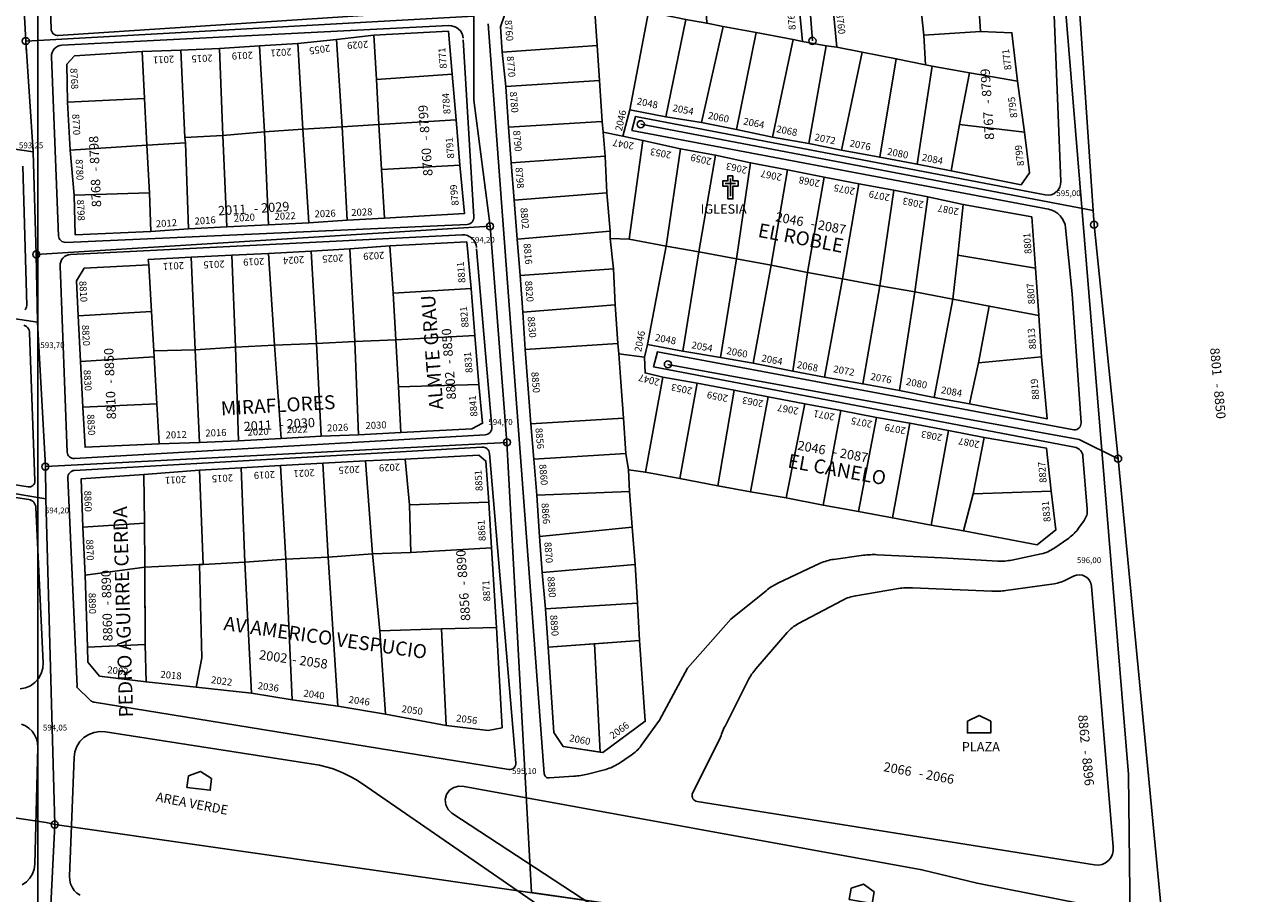
# Model space of a CAD drawing. Extents: x 344176 to 351518, y 6285400 to 6292171.
# Drawn here: x 348097 to 348363, y 6287420 to 6287606 of the extents above; entities that cross this region are included whole.
import ezdxf

# ---------------------------------------------------------------- set-up
doc = ezdxf.new("R2010")
doc.units = 0
doc.header["$MEASUREMENT"] = 0
doc.layers.get('0').update_dxf_attribs({"linetype": 'CONTINUOUS'})
for name, color, linetype in [('1010', 7, 'CONTINUOUS'), ('1400', 7, 'CONTINUOUS'), ('1500', 7, 'CONTINUOUS'), ('2000', 7, 'CONTINUOUS'), ('2510', 7, 'CONTINUOUS'), ('LIMITE_PREDIAL', 7, 'CONTINUOUS')]:
    doc.layers.add(name, color=color, linetype=linetype)

msp = doc.modelspace()

# ---------------------------------------------------------------- linework, layer by layer
at = {"color": 1}
for points in [[(348335.52, 6287300.52), (348333.81, 6287445.48), (348288.48, 6287996.25), (348276.93, 6288280.61), (348264.53, 6288405.68), (348240.59, 6288610.94), (348223.48, 6288728.32), (348189.7, 6288870.92), (348143.95, 6289287.42), (348063.39, 6290017.9)], [(348335.52, 6287300.52), (348333.81, 6287445.48), (348288.48, 6287996.25), (348276.93, 6288280.61), (348264.53, 6288405.68), (348240.59, 6288610.94), (348223.48, 6288728.32), (348189.7, 6288870.92), (348143.95, 6289287.42), (348063.39, 6290017.9)], [(348249.01, 6287573.87), (348249.01, 6287572.77), (348250.11, 6287572.77), (348250.11, 6287571.68), (348249.01, 6287571.68), (348249.01, 6287568.93), (348247.91, 6287568.93), (348247.91, 6287571.68), (348246.82, 6287571.68), (348246.82, 6287572.77), (348247.91, 6287572.77), (348247.91, 6287573.87), (348249.01, 6287573.87)], [(348248.46, 6287573.32), (348248.46, 6287569.48)], [(348247.36, 6287572.22), (348249.56, 6287572.22)]]:
    msp.add_lwpolyline(points, dxfattribs=at)
at = {"color": 3}
for points in [[(347200, 6287200), (348100, 6287200), (348100, 6287800), (347200, 6287800), (347200, 6287200)], [(348100, 6287200), (349000, 6287200), (349000, 6287800), (348100, 6287800), (348100, 6287200)], [(348299.26, 6287456.92), (348299.26, 6287454.42), (348304.26, 6287454.42), (348304.26, 6287456.92), (348301.76, 6287458.17), (348299.26, 6287456.92)], [(348132.26, 6287445.2), (348131.96, 6287442.72), (348136.93, 6287442.12), (348137.22, 6287444.6), (348134.89, 6287446.14), (348132.26, 6287445.2)], [(348274.33, 6287421.12), (348273.92, 6287418.65), (348278.85, 6287417.83), (348279.26, 6287420.29), (348277, 6287421.94), (348274.33, 6287421.12)]]:
    msp.add_lwpolyline(points, dxfattribs=at)
at = {"color": 10}
for points in [[(348257.66, 6287709.45), (348266.05, 6287602.8)], [(348097.55, 6287600.07), (348096.86, 6287613.39), (348096.03, 6287649.11)], [(348321, 6287643.35), (348326.22, 6287566.42), (348326.43, 6287563.38)], [(347976.84, 6287624.2), (347978.24, 6287632.3), (348096.86, 6287613.39), (348097.42, 6287602.78)], [(348097.42, 6287602.78), (348193.44, 6287608.08)], [(348196.93, 6287563.04), (348193.47, 6287590.09), (348193.44, 6287608.08)], [(348099.66, 6287557.01), (348098.96, 6287579.02), (348097.42, 6287602.78)], [(347969.68, 6287585.23), (347972.1, 6287597.62), (348098.96, 6287579.02), (348099.66, 6287557.01)], [(347969.68, 6287585.23), (347966.51, 6287562.66), (348099.93, 6287542.49), (348099.66, 6287557.01)], [(348326.43, 6287563.38), (348326.22, 6287566.42), (348229.26, 6287584.93)], [(348099.66, 6287557.01), (348196.93, 6287563.04)], [(348200.56, 6287516.71), (348196.93, 6287563.04)], [(348326.43, 6287563.38), (348331.58, 6287513.2)], [(348101.61, 6287511.51), (348099.93, 6287542.49), (348099.66, 6287557.01)], [(348331.58, 6287513.2), (348323.2, 6287517.3), (348235.07, 6287533.44)], [(347960.23, 6287528.36), (348101.68, 6287504.62), (348101.61, 6287511.51)], [(348101.61, 6287511.51), (348200.56, 6287516.71)], [(348234.67, 6287416.03), (348205.81, 6287420.15), (348200.56, 6287516.71)], [(348101.61, 6287511.51), (348101.68, 6287504.62), (348103.6, 6287434.75)], [(348331.58, 6287513.2), (348342.79, 6287395.85)], [(347946.95, 6287458.04), (348101.77, 6287435.21), (348103.6, 6287434.75)], [(348103.6, 6287434.75), (348096.17, 6287285.05)], [(348103.6, 6287434.75), (348205.96, 6287420.13), (348234.67, 6287416.03)]]:
    msp.add_lwpolyline(points, dxfattribs=at)
at = {"layer": '1400', "color": 2}
for points in [[(348200, 6287608.32), (348199.2, 6287605.82), (348199.5, 6287600.42), (348200.29, 6287593.02), (348200.88, 6287584.32), (348201.48, 6287576.62), (348202.07, 6287568.62), (348202.77, 6287560.32), (348203.36, 6287552.52), (348203.96, 6287544.62), (348204.45, 6287536.62), (348205.64, 6287520.72), (348206.33, 6287513.12), (348206.93, 6287505.42), (348207.52, 6287496.52), (348208.11, 6287488.82), (348208.81, 6287481.01), (348209.4, 6287472.81), (348210.59, 6287454.51), (348212.59, 6287451.51), (348221.09, 6287450.21), (348230.19, 6287456.9), (348229, 6287474.2), (348228.51, 6287482.2), (348228.02, 6287490.5), (348227.42, 6287498.5), (348226.83, 6287506.2), (348226.63, 6287510.8), (348230.23, 6287510.3), (348237.63, 6287508.99), (348245.73, 6287507.39), (348252.73, 6287506.08), (348260.43, 6287504.78), (348268.33, 6287503.27), (348275.92, 6287501.87), (348283.22, 6287500.56), (348291.52, 6287498.95), (348298.42, 6287497.75), (348314.22, 6287494.74), (348318.22, 6287497.93), (348317.23, 6287506.24), (348316.23, 6287515.44), (348302.84, 6287517.75), (348295.24, 6287519.25), (348286.94, 6287520.86), (348279.74, 6287522.06), (348272.14, 6287523.57), (348264.44, 6287524.97), (348256.54, 6287526.48), (348249.24, 6287527.88), (348241.34, 6287529.39), (348233.95, 6287530.7), (348230.15, 6287531.6), (348230.05, 6287535), (348230.65, 6287537.7), (348238.25, 6287536.29), (348246.35, 6287534.89), (348253.35, 6287533.68), (348261.85, 6287531.98), (348268.65, 6287530.67), (348276.84, 6287529.26), (348284.74, 6287527.86), (348292.14, 6287526.35), (348299.74, 6287524.95), (348316.34, 6287521.74), (348315.15, 6287535.04), (348314.56, 6287543.94), (348313.84, 6287554.09), (348313.07, 6287565.04), (348298.37, 6287567.75), (348290.77, 6287569.35), (348283.47, 6287570.76), (348275.98, 6287572.17), (348268.58, 6287573.57), (348260.68, 6287575.18), (348252.78, 6287576.68), (348245.28, 6287578.29), (348237.78, 6287579.69), (348229.69, 6287581.46), (348225.38, 6287582.4), (348226.89, 6287588), (348234.59, 6287586.5), (348242.29, 6287585.29), (348249.78, 6287583.78), (348257.48, 6287582.18), (348265.28, 6287580.77), (348272.28, 6287579.37), (348280.48, 6287577.86), (348288.48, 6287576.36), (348295.78, 6287574.95), (348310.78, 6287571.94), (348312.58, 6287574.54), (348311.48, 6287583.24), (348309.99, 6287594.14), (348308.8, 6287604.54), (348302.1, 6287604.85), (348301.51, 6287613.65)], [(348270.5, 6287609.67), (348271.3, 6287601.47), (348269, 6287601.77), (348263.9, 6287602.67), (348262.91, 6287613.28)], [(348190.48, 6287576.18), (348189.69, 6287585.87), (348188.79, 6287595.66), (348188.01, 6287604.86), (348172.01, 6287604), (348164.02, 6287603.13), (348155.73, 6287602.25), (348147.53, 6287601.77), (348138.94, 6287601.19), (348130.64, 6287600.81), (348122.34, 6287600.53), (348107.85, 6287599.59), (348106.17, 6287597.78), (348106.35, 6287589.68), (348106.94, 6287579.39), (348107.74, 6287569.69), (348108.02, 6287561.19), (348124.21, 6287561.95), (348132.31, 6287562.53), (348140.5, 6287562.9), (348149.4, 6287563.39), (348158.09, 6287563.77), (348166.29, 6287564.35), (348174.29, 6287564.82), (348191.48, 6287565.79), (348190.48, 6287576.18)], [(348193.02, 6287519.61), (348177.82, 6287518.82), (348168.72, 6287518.33), (348160.72, 6287518.03), (348152.12, 6287517.54), (348143.02, 6287517.05), (348134.62, 6287516.65), (348126.02, 6287516.36), (348110.12, 6287515.67), (348109.63, 6287524.27), (348109.13, 6287534.07), (348108.64, 6287543.87), (348108.25, 6287551.37), (348109.95, 6287554.07), (348123.75, 6287554.76), (348123.65, 6287555.96), (348132.85, 6287556.45), (348141.55, 6287556.85), (348149.45, 6287557.24), (348158.55, 6287557.74), (348166.85, 6287558.23), (348175.45, 6287558.82), (348191.95, 6287559.71), (348192.85, 6287549.71), (348193.64, 6287539.61), (348194.53, 6287529.11), (348195.33, 6287520.81), (348193.02, 6287519.61)], [(348199.5, 6287455.5), (348198.32, 6287477), (348197.23, 6287494.1), (348196.64, 6287503.9), (348196.05, 6287512.7), (348194.55, 6287514), (348178.75, 6287513.11), (348170.25, 6287512.72), (348161.05, 6287512.22), (348152.04, 6287511.73), (348143.54, 6287511.24), (348134.64, 6287510.74), (348122.74, 6287509.85), (348109.24, 6287508.86), (348109.64, 6287498.56), (348110.13, 6287488.26), (348110.62, 6287472.76), (348110.71, 6287469.56), (348113.21, 6287466.56), (348123.21, 6287465.35), (348133.91, 6287464.24), (348145.81, 6287462.94), (348154.51, 6287461.53), (348164.31, 6287460.12), (348174.51, 6287458.41), (348187.5, 6287456.01), (348196.5, 6287454.9), (348199.5, 6287455.5)]]:
    msp.add_lwpolyline(points, dxfattribs=at)
at = {"layer": '1500'}
for centre in [(348097.41, 6287602.78), (348266.05, 6287602.81), (348229.25, 6287584.93), (348196.92, 6287563.04), (348326.42, 6287563.38), (348099.65, 6287557.01), (348235.06, 6287533.44), (348200.55, 6287516.71), (348101.6, 6287511.51), (348331.57, 6287513.2), (348103.59, 6287434.75)]:
    msp.add_circle(centre, 0.759, dxfattribs=at)
at = {"layer": '2000', "color": 1}
for points in [[(348188.2, 6287609.48), (348104.36, 6287603.94), (348104.07, 6287603.96), (348103.79, 6287604.03), (348103.53, 6287604.15), (348103.29, 6287604.32), (348103.1, 6287604.54), (348102.95, 6287604.79), (348102.85, 6287605.07), (348102.81, 6287605.36), (348101.48, 6287644.25)], [(348317.55, 6287615.54), (348319.27, 6287572.68), (348319.23, 6287572.04), (348319.06, 6287571.43), (348318.75, 6287570.87), (348318.32, 6287570.4), (348317.79, 6287570.04), (348317.2, 6287569.8), (348316.57, 6287569.71), (348315.94, 6287569.76), (348228.09, 6287586.58), (348227.35, 6287583.59), (348316.66, 6287566.72), (348317.36, 6287566.53), (348318.02, 6287566.22), (348318.63, 6287565.81), (348319.16, 6287565.31), (348319.6, 6287564.73), (348319.95, 6287564.09), (348320.19, 6287563.4), (348320.31, 6287562.68), (348321.7, 6287548.58), (348323.62, 6287520.92), (348323.61, 6287520.62), (348323.54, 6287520.33), (348323.4, 6287520.06), (348323.21, 6287519.82), (348322.97, 6287519.63), (348322.7, 6287519.5), (348322.41, 6287519.42), (348322.1, 6287519.41), (348232.82, 6287536.16), (348231.98, 6287532.88), (348322.24, 6287515.67), (348322.59, 6287515.58), (348322.92, 6287515.43), (348323.22, 6287515.23), (348323.48, 6287514.98), (348323.7, 6287514.69), (348323.87, 6287514.37), (348323.98, 6287514.02), (348324.04, 6287513.66), (348324.96, 6287502.35), (348324.97, 6287502.04), (348324.95, 6287501.72), (348324.91, 6287501.41), (348324.83, 6287501.1), (348324.74, 6287500.8), (348324.61, 6287500.51), (348324.46, 6287500.23), (348324.29, 6287499.97), (348323.08, 6287498.28), (348322.86, 6287497.98), (348322.62, 6287497.69), (348322.38, 6287497.42), (348322.12, 6287497.15), (348321.85, 6287496.89), (348321.57, 6287496.65), (348321.28, 6287496.42), (348320.98, 6287496.2), (348317.81, 6287493.98), (348317.5, 6287493.78), (348317.18, 6287493.59), (348316.86, 6287493.42), (348316.52, 6287493.26), (348316.18, 6287493.12), (348315.83, 6287493), (348315.47, 6287492.9), (348315.11, 6287492.81), (348308.78, 6287491.47), (348308.41, 6287491.4), (348308.04, 6287491.35), (348307.68, 6287491.3), (348307.3, 6287491.26), (348306.93, 6287491.24), (348306.56, 6287491.23), (348306.19, 6287491.24), (348305.81, 6287491.25), (348293.79, 6287491.95), (348279.95, 6287492.62), (348279.58, 6287492.63), (348279.21, 6287492.64), (348278.83, 6287492.63), (348278.46, 6287492.62), (348278.09, 6287492.6), (348277.71, 6287492.57), (348277.34, 6287492.53), (348276.97, 6287492.49), (348270.57, 6287491.62), (348270.21, 6287491.56), (348269.84, 6287491.49), (348269.48, 6287491.41), (348269.12, 6287491.31), (348268.76, 6287491.19), (348268.41, 6287491.07), (348268.07, 6287490.93), (348267.73, 6287490.78), (348258.64, 6287486.49), (348258.3, 6287486.32), (348257.97, 6287486.15), (348257.65, 6287485.96), (348257.33, 6287485.77), (348257.01, 6287485.57), (348256.71, 6287485.35), (348256.41, 6287485.13), (348256.11, 6287484.9), (348248.56, 6287478.8), (348239.27, 6287468.31), (348233.25, 6287457.15), (348229.31, 6287451.67), (348229.08, 6287451.37), (348228.85, 6287451.09), (348228.6, 6287450.81), (348228.34, 6287450.55), (348228.06, 6287450.3), (348227.78, 6287450.06), (348227.48, 6287449.83), (348227.18, 6287449.62), (348224.43, 6287447.8), (348224.12, 6287447.6), (348223.8, 6287447.41), (348223.47, 6287447.24), (348223.13, 6287447.08), (348222.79, 6287446.94), (348222.44, 6287446.81), (348222.09, 6287446.69), (348221.73, 6287446.59), (348217.82, 6287445.58), (348217.46, 6287445.49), (348217.09, 6287445.41), (348216.73, 6287445.34), (348216.36, 6287445.28), (348215.99, 6287445.22), (348215.62, 6287445.17), (348215.25, 6287445.13), (348214.87, 6287445.1), (348209.61, 6287444.74), (348209.42, 6287444.75), (348209.23, 6287444.79), (348209.05, 6287444.87), (348208.89, 6287444.98), (348208.76, 6287445.12), (348208.65, 6287445.28), (348208.58, 6287445.46), (348208.55, 6287445.65), (348196.56, 6287606.48)], [(348191.16, 6287603.36), (348191.06, 6287603.92), (348190.86, 6287604.45), (348190.56, 6287604.93), (348190.17, 6287605.35), (348189.71, 6287605.68), (348189.19, 6287605.91), (348188.64, 6287606.05), (348188.07, 6287606.07), (348105.14, 6287601.87), (348104.69, 6287601.8), (348104.25, 6287601.64), (348103.86, 6287601.4), (348103.51, 6287601.09), (348103.24, 6287600.72), (348103.04, 6287600.3), (348102.92, 6287599.85), (348102.9, 6287599.39), (348104.44, 6287561), (348104.47, 6287560.71), (348104.57, 6287560.43), (348104.71, 6287560.19), (348104.91, 6287559.97), (348105.14, 6287559.8), (348105.4, 6287559.68), (348105.69, 6287559.61), (348105.98, 6287559.6), (348192.03, 6287563.45), (348192.32, 6287563.5), (348192.6, 6287563.6), (348192.85, 6287563.76), (348193.06, 6287563.96), (348193.23, 6287564.2), (348193.35, 6287564.47), (348193.42, 6287564.76), (348193.43, 6287565.05), (348191.18, 6287603.05)], [(348096.76, 6287575.96), (348097.6, 6287546.07), (348097.58, 6287545.8), (348097.5, 6287545.54), (348097.36, 6287545.3), (348097.18, 6287545.1)], [(348194.02, 6287558.5), (348193.93, 6287559.06), (348193.72, 6287559.59), (348193.42, 6287560.07), (348193.03, 6287560.49), (348192.57, 6287560.82), (348192.06, 6287561.06), (348191.5, 6287561.19), (348190.93, 6287561.21), (348107, 6287557.01), (348106.54, 6287556.94), (348106.11, 6287556.78), (348105.71, 6287556.54), (348105.37, 6287556.23), (348105.09, 6287555.86), (348104.9, 6287555.44), (348104.78, 6287554.99), (348104.75, 6287554.53), (348106.29, 6287514.63), (348106.33, 6287514.34), (348106.42, 6287514.06), (348106.57, 6287513.81), (348106.77, 6287513.6), (348107, 6287513.43), (348107.26, 6287513.31), (348107.54, 6287513.24), (348107.83, 6287513.23), (348195.9, 6287518.34), (348196.19, 6287518.39), (348196.47, 6287518.49), (348196.72, 6287518.65), (348196.93, 6287518.85), (348197.11, 6287519.09), (348197.23, 6287519.36), (348197.29, 6287519.65), (348197.3, 6287519.94), (348194.04, 6287558.2)], [(348097, 6287541.82), (348097.28, 6287541.7), (348097.54, 6287541.53), (348097.77, 6287541.32), (348097.96, 6287541.07), (348098.1, 6287540.79), (348098.19, 6287540.49), (348098.22, 6287540.18), (348099.35, 6287508.45), (348099.33, 6287508.17), (348099.25, 6287507.91), (348099.11, 6287507.68), (348098.93, 6287507.47), (348098.7, 6287507.32), (348098.45, 6287507.21), (348098.18, 6287507.16)], [(348098.18, 6287507.16), (348097.91, 6287507.18), (347966.99, 6287527.87)], [(347967.04, 6287524.53), (348098.04, 6287504.44), (348098.35, 6287504.37), (348098.63, 6287504.25), (348098.89, 6287504.08), (348099.12, 6287503.87), (348099.3, 6287503.62), (348099.44, 6287503.34), (348099.53, 6287503.04), (348099.57, 6287502.73), (348101.12, 6287469.43)], [(348106.43, 6287509.41), (348106.5, 6287509.69), (348106.63, 6287509.96), (348106.81, 6287510.2), (348107.03, 6287510.4), (348107.28, 6287510.55), (348107.56, 6287510.65), (348107.85, 6287510.7), (348195.2, 6287515.71), (348195.5, 6287515.7), (348195.79, 6287515.63), (348196.06, 6287515.51), (348196.3, 6287515.34), (348196.5, 6287515.12), (348196.66, 6287514.87), (348196.77, 6287514.59), (348196.82, 6287514.3), (348202.49, 6287447.98), (348202.48, 6287447.68), (348202.41, 6287447.39), (348202.27, 6287447.13), (348202.07, 6287446.9), (348201.83, 6287446.73), (348201.56, 6287446.61), (348201.27, 6287446.56), (348200.97, 6287446.57), (348112.05, 6287461), (348111.94, 6287461.02), (348111.84, 6287461.05), (348111.73, 6287461.08), (348111.64, 6287461.13), (348111.54, 6287461.18), (348111.45, 6287461.24), (348111.36, 6287461.31), (348111.28, 6287461.38), (348108.28, 6287464.32), (348108.3, 6287464.31), (348108.32, 6287464.3), (348108.34, 6287464.3), (348108.36, 6287464.31), (348108.38, 6287464.32), (348108.4, 6287464.34), (348108.41, 6287464.36), (348108.41, 6287464.38), (348106.42, 6287509.11), (348106.43, 6287509.41)], [(348322.04, 6287488.05), (348319.98, 6287487.03), (348319.64, 6287486.88), (348319.3, 6287486.75), (348318.95, 6287486.63), (348318.59, 6287486.53), (348318.23, 6287486.46), (348317.86, 6287486.39), (348307.52, 6287484.94), (348307.15, 6287484.89), (348306.77, 6287484.85), (348306.4, 6287484.82), (348306.03, 6287484.8), (348305.65, 6287484.79), (348305.28, 6287484.78), (348304.91, 6287484.78), (348304.53, 6287484.8), (348287.48, 6287485.54), (348287.11, 6287485.55), (348286.73, 6287485.55), (348286.36, 6287485.54), (348285.99, 6287485.53), (348285.62, 6287485.5), (348285.24, 6287485.46), (348284.87, 6287485.41), (348284.5, 6287485.36), (348275.33, 6287483.83), (348274.97, 6287483.76), (348274.61, 6287483.67), (348274.25, 6287483.58), (348273.89, 6287483.46), (348273.54, 6287483.34), (348273.2, 6287483.2), (348272.86, 6287483.04), (348272.53, 6287482.87), (348262.94, 6287477.78), (348262.62, 6287477.59), (348262.3, 6287477.4), (348262, 6287477.19), (348261.7, 6287476.96), (348261.42, 6287476.72), (348261.14, 6287476.47), (348260.88, 6287476.21), (348260.63, 6287475.94), (348253.92, 6287468.17), (348253.68, 6287467.89), (348253.45, 6287467.59), (348253.23, 6287467.29), (348253.01, 6287466.99), (348252.81, 6287466.67), (348252.62, 6287466.35), (348252.43, 6287466.03), (348252.26, 6287465.7), (348247.31, 6287455.88), (348247.15, 6287455.55), (348246.99, 6287455.21), (348246.84, 6287454.87), (348246.7, 6287454.52), (348246.56, 6287454.17), (348246.44, 6287453.82), (348246.32, 6287453.46), (348246.21, 6287453.11), (348240.28, 6287441.35), (348240.23, 6287441.07), (348240.24, 6287440.79), (348240.3, 6287440.52), (348240.43, 6287440.27), (348240.6, 6287440.06), (348240.82, 6287439.88), (348241.06, 6287439.75), (348241.33, 6287439.68), (348326.54, 6287426.1), (348327.34, 6287426.06), (348328.12, 6287426.22), (348328.85, 6287426.55), (348329.49, 6287427.03), (348330, 6287427.65), (348330.35, 6287428.37), (348330.53, 6287429.15), (348330.53, 6287429.95), (348325.87, 6287485.86), (348325.74, 6287486.5), (348325.46, 6287487.08), (348325.05, 6287487.58), (348324.53, 6287487.97), (348323.93, 6287488.22), (348323.29, 6287488.31), (348322.65, 6287488.26), (348322.04, 6287488.05)], [(348101.12, 6287469.43), (348101.04, 6287468.26), (348100.71, 6287467.13), (348100.14, 6287466.1), (348099.36, 6287465.22), (348098.41, 6287464.53), (348097.33, 6287464.07), (348096.17, 6287463.86)], [(348099.96, 6287451.34), (348099.89, 6287452.26), (348099.67, 6287453.16), (348099.28, 6287454), (348098.75, 6287454.76), (348098.09, 6287455.41), (348097.32, 6287455.93), (348096.48, 6287456.3)], [(348114.5, 6287454.61), (348113.27, 6287454.69), (348112.06, 6287454.5), (348110.91, 6287454.07), (348109.88, 6287453.4), (348109.02, 6287452.53), (348108.36, 6287451.49), (348107.93, 6287450.34), (348107.75, 6287449.13), (348106.77, 6287423.65), (348106.82, 6287422.83), (348107.01, 6287422.04), (348107.34, 6287421.3), (348107.8, 6287420.63), (348108.38, 6287420.05), (348109.05, 6287419.6)], [(348224.81, 6287405.4), (348169.34, 6287443.62), (348168.16, 6287444.38), (348166.94, 6287445.08), (348165.69, 6287445.7), (348164.4, 6287446.26), (348163.08, 6287446.74), (348161.74, 6287447.14), (348160.38, 6287447.47), (348159, 6287447.73), (348114.5, 6287454.61)], [(348096.62, 6287421.85), (348097.52, 6287422.47), (348098.28, 6287423.25), (348098.85, 6287424.18), (348099.21, 6287425.21), (348099.35, 6287426.29), (348099.96, 6287451.34)], [(348329.59, 6287416.64), (348301.35, 6287422.18), (348289.51, 6287425.07), (348191.36, 6287442.88), (348190.25, 6287443), (348189.16, 6287442.73), (348188.24, 6287442.1), (348187.6, 6287441.19), (348187.32, 6287440.11), (348187.43, 6287439), (348187.92, 6287438), (348188.73, 6287437.23), (348234.5, 6287407.27)]]:
    msp.add_lwpolyline(points, dxfattribs=at)
at = {"layer": 'LIMITE_PREDIAL', "color": 4}
for points in [[(348262.91, 6287613.28), (348263.9, 6287602.67), (348261.9, 6287603.08), (348254, 6287604.58), (348246.9, 6287605.89), (348243.4, 6287606.59), (348243.1, 6287611.99), (348262.91, 6287613.28)], [(348301.51, 6287613.65), (348293.21, 6287612.95), (348289.07, 6287612.47), (348289.2, 6287610.66), (348289.9, 6287604.06), (348302.1, 6287604.85), (348301.51, 6287613.65)], [(348200, 6287608.32), (348199.2, 6287605.82), (348199.5, 6287600.42), (348219.9, 6287601.81), (348219.3, 6287610.01), (348200, 6287608.32)], [(348226.89, 6287588), (348225.38, 6287582.4), (348221.18, 6287583.21), (348220.99, 6287585.51), (348220.39, 6287594.31), (348219.9, 6287601.81), (348219.3, 6287610.01), (348219.3, 6287611.21), (348230.9, 6287609), (348226.89, 6287588)], [(348270.5, 6287609.67), (348271.3, 6287601.47), (348276.7, 6287600.36), (348284, 6287598.96), (348290.29, 6287597.65), (348289.9, 6287604.06), (348289.2, 6287610.66), (348270.5, 6287609.67)], [(348234.59, 6287586.5), (348226.89, 6287588), (348230.9, 6287609), (348238.9, 6287607.39), (348234.59, 6287586.5)], [(348242.29, 6287585.29), (348234.59, 6287586.5), (348238.9, 6287607.39), (348243.4, 6287606.59), (348246.9, 6287605.89), (348242.29, 6287585.29)], [(348188.79, 6287595.66), (348188.01, 6287604.86), (348172.01, 6287604), (348172.6, 6287594.51), (348188.79, 6287595.66)], [(348249.78, 6287583.78), (348242.29, 6287585.29), (348246.9, 6287605.89), (348254, 6287604.58), (348249.78, 6287583.78)], [(348257.48, 6287582.18), (348249.78, 6287583.78), (348254, 6287604.58), (348261.9, 6287603.08), (348257.48, 6287582.18)], [(348302.1, 6287604.85), (348308.8, 6287604.54), (348309.99, 6287594.14), (348299.69, 6287595.95), (348291.69, 6287597.35), (348290.29, 6287597.65), (348289.9, 6287604.06), (348302.1, 6287604.85)], [(348138.94, 6287601.19), (348147.53, 6287601.77), (348148.61, 6287583.28), (348139.62, 6287582.5), (348138.94, 6287601.19)], [(348147.53, 6287601.77), (348155.73, 6287602.25), (348156.8, 6287583.86), (348148.61, 6287583.28), (348147.53, 6287601.77)], [(348155.73, 6287602.25), (348164.02, 6287603.13), (348165.2, 6287584.34), (348156.8, 6287583.86), (348155.73, 6287602.25)], [(348164.02, 6287603.13), (348165.2, 6287584.34), (348173.09, 6287584.91), (348172.6, 6287594.51), (348172.01, 6287604), (348164.02, 6287603.13)], [(348199.5, 6287600.42), (348200.29, 6287593.02), (348220.39, 6287594.31), (348219.9, 6287601.81), (348199.5, 6287600.42)], [(348265.28, 6287580.77), (348257.48, 6287582.18), (348261.9, 6287603.08), (348263.9, 6287602.67), (348269, 6287601.77), (348265.28, 6287580.77)], [(348272.28, 6287579.37), (348276.7, 6287600.36), (348271.3, 6287601.47), (348269, 6287601.77), (348265.28, 6287580.77), (348272.28, 6287579.37)], [(348106.35, 6287589.68), (348106.17, 6287597.78), (348107.85, 6287599.59), (348122.34, 6287600.53), (348122.84, 6287590.44), (348106.35, 6287589.68)], [(348122.34, 6287600.53), (348130.64, 6287600.81), (348131.52, 6287582.12), (348131.63, 6287580.92), (348123.34, 6287580.44), (348122.84, 6287590.44), (348122.34, 6287600.53)], [(348130.64, 6287600.81), (348138.94, 6287601.19), (348139.62, 6287582.5), (348131.52, 6287582.12), (348130.64, 6287600.81)], [(348280.48, 6287577.86), (348272.28, 6287579.37), (348276.7, 6287600.36), (348284, 6287598.96), (348280.48, 6287577.86)], [(348288.48, 6287576.36), (348280.48, 6287577.86), (348284, 6287598.96), (348290.29, 6287597.65), (348291.69, 6287597.35), (348288.48, 6287576.36)], [(348295.78, 6287574.95), (348288.48, 6287576.36), (348291.69, 6287597.35), (348299.69, 6287595.95), (348297.58, 6287584.85), (348295.78, 6287574.95)], [(348189.69, 6287585.87), (348188.79, 6287595.66), (348172.6, 6287594.51), (348173.09, 6287584.91), (348189.69, 6287585.87)], [(348200.29, 6287593.02), (348200.88, 6287584.32), (348220.99, 6287585.51), (348220.39, 6287594.31), (348200.29, 6287593.02)], [(348309.99, 6287594.14), (348311.48, 6287583.24), (348297.58, 6287584.85), (348299.69, 6287595.95), (348309.99, 6287594.14)], [(348106.94, 6287579.39), (348106.35, 6287589.68), (348122.84, 6287590.44), (348123.34, 6287580.44), (348106.94, 6287579.39)], [(348190.48, 6287576.18), (348189.69, 6287585.87), (348173.09, 6287584.91), (348173.69, 6287575.22), (348190.48, 6287576.18)], [(348149.4, 6287563.39), (348140.5, 6287562.9), (348139.62, 6287582.5), (348148.61, 6287583.28), (348149.4, 6287563.39)], [(348158.09, 6287563.77), (348149.4, 6287563.39), (348148.61, 6287583.28), (348156.8, 6287583.86), (348158.09, 6287563.77)], [(348166.29, 6287564.35), (348158.09, 6287563.77), (348156.8, 6287583.86), (348165.2, 6287584.34), (348166.29, 6287564.35)], [(348174.29, 6287564.82), (348166.29, 6287564.35), (348165.2, 6287584.34), (348173.09, 6287584.91), (348173.69, 6287575.22), (348174.29, 6287564.82)], [(348200.88, 6287584.32), (348201.48, 6287576.62), (348221.58, 6287578.11), (348221.18, 6287583.21), (348220.99, 6287585.51), (348200.88, 6287584.32)], [(348229.69, 6287581.46), (348225.38, 6287582.4), (348221.18, 6287583.21), (348221.58, 6287578.11), (348221.97, 6287570.2), (348222.67, 6287562), (348222.67, 6287560.4), (348226.77, 6287560.3), (348229.69, 6287581.46)], [(348311.48, 6287583.24), (348312.58, 6287574.54), (348310.78, 6287571.94), (348295.78, 6287574.95), (348297.58, 6287584.85), (348311.48, 6287583.24)], [(348107.74, 6287569.69), (348106.94, 6287579.39), (348123.34, 6287580.44), (348123.93, 6287570.25), (348107.74, 6287569.69)], [(348132.31, 6287562.53), (348124.21, 6287561.95), (348123.93, 6287570.25), (348123.34, 6287580.44), (348131.63, 6287580.92), (348132.31, 6287562.53)], [(348140.5, 6287562.9), (348132.31, 6287562.53), (348131.63, 6287580.92), (348131.52, 6287582.12), (348139.62, 6287582.5), (348140.5, 6287562.9)], [(348237.78, 6287579.69), (348229.69, 6287581.46), (348226.77, 6287560.3), (348234.67, 6287558.8), (348237.78, 6287579.69)], [(348201.48, 6287576.62), (348202.07, 6287568.62), (348221.97, 6287570.2), (348221.58, 6287578.11), (348201.48, 6287576.62)], [(348237.78, 6287579.69), (348245.28, 6287578.29), (348241.66, 6287557.59), (348234.67, 6287558.8), (348237.78, 6287579.69)], [(348245.28, 6287578.29), (348252.78, 6287576.68), (348249.76, 6287556.08), (348241.66, 6287557.59), (348245.28, 6287578.29)], [(348191.48, 6287565.79), (348190.48, 6287576.18), (348173.69, 6287575.22), (348174.29, 6287564.82), (348191.48, 6287565.79)], [(348252.78, 6287576.68), (348260.68, 6287575.18), (348257.16, 6287554.68), (348249.76, 6287556.08), (348252.78, 6287576.68)], [(348260.68, 6287575.18), (348268.58, 6287573.57), (348264.96, 6287553.17), (348257.16, 6287554.68), (348260.68, 6287575.18)], [(348268.58, 6287573.57), (348275.98, 6287572.17), (348272.46, 6287551.77), (348264.96, 6287553.17), (348268.58, 6287573.57)], [(348124.21, 6287561.95), (348108.02, 6287561.19), (348107.74, 6287569.69), (348123.93, 6287570.25), (348124.21, 6287561.95)], [(348221.97, 6287570.2), (348222.67, 6287562), (348202.77, 6287560.32), (348202.07, 6287568.62), (348221.97, 6287570.2)], [(348275.98, 6287572.17), (348283.47, 6287570.76), (348280.46, 6287550.26), (348272.46, 6287551.77), (348275.98, 6287572.17)], [(348283.47, 6287570.76), (348290.77, 6287569.35), (348287.96, 6287548.96), (348280.46, 6287550.26), (348283.47, 6287570.76)], [(348290.77, 6287569.35), (348298.37, 6287567.75), (348297.19, 6287556.88), (348296.16, 6287547.45), (348287.96, 6287548.96), (348290.77, 6287569.35)], [(348313.84, 6287554.09), (348313.07, 6287565.04), (348298.37, 6287567.75), (348297.19, 6287556.88), (348313.84, 6287554.09)], [(348202.77, 6287560.32), (348203.36, 6287552.52), (348223.36, 6287553.9), (348222.67, 6287560.4), (348222.67, 6287562), (348202.77, 6287560.32)], [(348192.85, 6287549.71), (348191.95, 6287559.71), (348175.45, 6287558.82), (348176.15, 6287548.72), (348192.85, 6287549.71)], [(348230.65, 6287537.7), (348230.05, 6287535), (348224.55, 6287535.7), (348224.35, 6287537.9), (348223.76, 6287546.2), (348223.36, 6287553.9), (348222.67, 6287560.4), (348226.77, 6287560.3), (348234.67, 6287558.8), (348230.65, 6287537.7)], [(348132.85, 6287556.45), (348141.55, 6287556.85), (348142.34, 6287537.15), (348133.74, 6287536.55), (348132.85, 6287556.45)], [(348141.55, 6287556.85), (348149.45, 6287557.24), (348150.74, 6287537.54), (348142.34, 6287537.15), (348141.55, 6287556.85)], [(348149.45, 6287557.24), (348158.55, 6287557.74), (348159.74, 6287537.93), (348150.74, 6287537.54), (348149.45, 6287557.24)], [(348158.55, 6287557.74), (348166.85, 6287558.23), (348167.94, 6287538.33), (348159.74, 6287537.93), (348158.55, 6287557.74)], [(348166.85, 6287558.23), (348175.45, 6287558.82), (348176.15, 6287548.72), (348176.74, 6287538.72), (348167.94, 6287538.33), (348166.85, 6287558.23)], [(348238.25, 6287536.29), (348230.65, 6287537.7), (348234.67, 6287558.8), (348241.66, 6287557.59), (348238.25, 6287536.29)], [(348246.35, 6287534.89), (348238.25, 6287536.29), (348241.66, 6287557.59), (348249.76, 6287556.08), (348246.35, 6287534.89)], [(348314.56, 6287543.94), (348313.84, 6287554.09), (348297.19, 6287556.88), (348296.16, 6287547.45), (348303.96, 6287545.94), (348314.56, 6287543.94)], [(348108.64, 6287543.87), (348108.25, 6287551.37), (348109.95, 6287554.07), (348123.75, 6287554.76), (348124.34, 6287544.76), (348108.64, 6287543.87)], [(348123.75, 6287554.76), (348123.65, 6287555.96), (348132.85, 6287556.45), (348133.74, 6287536.55), (348124.84, 6287536.36), (348124.34, 6287544.76), (348123.75, 6287554.76)], [(348203.36, 6287552.52), (348203.96, 6287544.62), (348223.76, 6287546.2), (348223.36, 6287553.9), (348203.36, 6287552.52)], [(348253.35, 6287533.68), (348257.16, 6287554.68), (348249.76, 6287556.08), (348246.35, 6287534.89), (348253.35, 6287533.68)], [(348261.85, 6287531.98), (348253.35, 6287533.68), (348257.16, 6287554.68), (348264.96, 6287553.17), (348261.85, 6287531.98)], [(348268.65, 6287530.67), (348261.85, 6287531.98), (348264.96, 6287553.17), (348272.46, 6287551.77), (348268.65, 6287530.67)], [(348276.84, 6287529.26), (348268.65, 6287530.67), (348272.46, 6287551.77), (348280.46, 6287550.26), (348276.84, 6287529.26)], [(348193.64, 6287539.61), (348192.85, 6287549.71), (348176.15, 6287548.72), (348176.74, 6287538.72), (348193.64, 6287539.61)], [(348284.74, 6287527.86), (348276.84, 6287529.26), (348280.46, 6287550.26), (348287.96, 6287548.96), (348284.74, 6287527.86)], [(348292.14, 6287526.35), (348284.74, 6287527.86), (348287.96, 6287548.96), (348296.16, 6287547.45), (348292.14, 6287526.35)], [(348203.96, 6287544.62), (348204.45, 6287536.62), (348224.35, 6287537.9), (348223.76, 6287546.2), (348203.96, 6287544.62)], [(348299.74, 6287524.95), (348292.14, 6287526.35), (348296.16, 6287547.45), (348303.96, 6287545.94), (348301.65, 6287533.75), (348299.74, 6287524.95)], [(348314.56, 6287543.94), (348315.15, 6287535.04), (348301.65, 6287533.75), (348303.96, 6287545.94), (348314.56, 6287543.94)], [(348109.13, 6287534.07), (348108.64, 6287543.87), (348124.34, 6287544.76), (348124.84, 6287536.36), (348124.94, 6287535.06), (348109.13, 6287534.07)], [(348160.72, 6287518.03), (348152.12, 6287517.54), (348150.74, 6287537.54), (348159.74, 6287537.93), (348160.72, 6287518.03)], [(348168.72, 6287518.33), (348160.72, 6287518.03), (348159.74, 6287537.93), (348167.94, 6287538.33), (348168.72, 6287518.33)], [(348177.82, 6287518.82), (348168.72, 6287518.33), (348167.94, 6287538.33), (348176.74, 6287538.72), (348177.33, 6287528.62), (348177.82, 6287518.82)], [(348194.53, 6287529.11), (348193.64, 6287539.61), (348176.74, 6287538.72), (348177.33, 6287528.62), (348194.53, 6287529.11)], [(348134.62, 6287516.65), (348126.02, 6287516.36), (348125.53, 6287524.96), (348124.94, 6287535.06), (348124.84, 6287536.36), (348133.74, 6287536.55), (348134.62, 6287516.65)], [(348143.02, 6287517.05), (348134.62, 6287516.65), (348133.74, 6287536.55), (348142.34, 6287537.15), (348143.02, 6287517.05)], [(348152.12, 6287517.54), (348143.02, 6287517.05), (348142.34, 6287537.15), (348150.74, 6287537.54), (348152.12, 6287517.54)], [(348204.45, 6287536.62), (348205.64, 6287520.72), (348225.54, 6287521.9), (348224.94, 6287529.7), (348224.55, 6287535.7), (348224.35, 6287537.9), (348204.45, 6287536.62)], [(348230.05, 6287535), (348230.15, 6287531.6), (348233.95, 6287530.7), (348230.23, 6287510.3), (348226.63, 6287510.8), (348226.03, 6287514.3), (348225.54, 6287521.9), (348224.94, 6287529.7), (348224.55, 6287535.7), (348230.05, 6287535)], [(348109.63, 6287524.27), (348109.13, 6287534.07), (348124.94, 6287535.06), (348125.53, 6287524.96), (348109.63, 6287524.27)], [(348315.15, 6287535.04), (348316.34, 6287521.74), (348299.74, 6287524.95), (348301.65, 6287533.75), (348315.15, 6287535.04)], [(348233.95, 6287530.7), (348241.34, 6287529.39), (348237.63, 6287508.99), (348230.23, 6287510.3), (348233.95, 6287530.7)], [(348195.33, 6287520.81), (348194.53, 6287529.11), (348177.33, 6287528.62), (348177.82, 6287518.82), (348193.02, 6287519.61), (348195.33, 6287520.81)], [(348241.34, 6287529.39), (348249.24, 6287527.88), (348245.73, 6287507.39), (348237.63, 6287508.99), (348241.34, 6287529.39)], [(348249.24, 6287527.88), (348256.54, 6287526.48), (348252.73, 6287506.08), (348245.73, 6287507.39), (348249.24, 6287527.88)], [(348126.02, 6287516.36), (348110.12, 6287515.67), (348109.63, 6287524.27), (348125.53, 6287524.96), (348126.02, 6287516.36)], [(348256.54, 6287526.48), (348264.44, 6287524.97), (348260.43, 6287504.78), (348252.73, 6287506.08), (348256.54, 6287526.48)], [(348264.44, 6287524.97), (348272.14, 6287523.57), (348268.33, 6287503.27), (348260.43, 6287504.78), (348264.44, 6287524.97)], [(348272.14, 6287523.57), (348279.74, 6287522.06), (348275.92, 6287501.87), (348268.33, 6287503.27), (348272.14, 6287523.57)], [(348279.74, 6287522.06), (348286.94, 6287520.86), (348283.22, 6287500.56), (348275.92, 6287501.87), (348279.74, 6287522.06)], [(348205.64, 6287520.72), (348206.33, 6287513.12), (348226.03, 6287514.3), (348225.54, 6287521.9), (348205.64, 6287520.72)], [(348286.94, 6287520.86), (348295.24, 6287519.25), (348291.52, 6287498.95), (348283.22, 6287500.56), (348286.94, 6287520.86)], [(348295.24, 6287519.25), (348302.84, 6287517.75), (348300.53, 6287505.65), (348298.42, 6287497.75), (348291.52, 6287498.95), (348295.24, 6287519.25)], [(348302.84, 6287517.75), (348316.23, 6287515.44), (348317.23, 6287506.24), (348300.53, 6287505.65), (348302.84, 6287517.75)], [(348206.33, 6287513.12), (348206.93, 6287505.42), (348226.83, 6287506.2), (348226.63, 6287510.8), (348226.03, 6287514.3), (348206.33, 6287513.12)], [(348143.54, 6287511.24), (348152.04, 6287511.73), (348153.13, 6287491.63), (348144.33, 6287491.04), (348143.54, 6287511.24)], [(348152.04, 6287511.73), (348161.05, 6287512.22), (348162.23, 6287492.12), (348153.13, 6287491.63), (348152.04, 6287511.73)], [(348161.05, 6287512.22), (348170.25, 6287512.72), (348171.73, 6287492.82), (348162.23, 6287492.12), (348161.05, 6287512.22)], [(348170.25, 6287512.72), (348178.75, 6287513.11), (348179.64, 6287503.31), (348179.93, 6287493.11), (348171.73, 6287492.82), (348170.25, 6287512.72)], [(348178.75, 6287513.11), (348194.55, 6287514), (348196.05, 6287512.7), (348196.64, 6287503.9), (348179.64, 6287503.31), (348178.75, 6287513.11)], [(348109.64, 6287498.56), (348109.24, 6287508.86), (348122.74, 6287509.85), (348122.84, 6287499.35), (348109.64, 6287498.56)], [(348122.74, 6287509.85), (348122.84, 6287499.35), (348122.93, 6287489.95), (348134.63, 6287490.54), (348135.43, 6287490.54), (348134.64, 6287510.74), (348122.74, 6287509.85)], [(348134.64, 6287510.74), (348143.54, 6287511.24), (348144.33, 6287491.04), (348135.43, 6287490.54), (348134.64, 6287510.74)], [(348206.93, 6287505.42), (348207.52, 6287496.52), (348227.42, 6287498.5), (348226.83, 6287506.2), (348206.93, 6287505.42)], [(348317.23, 6287506.24), (348318.22, 6287497.93), (348314.22, 6287494.74), (348298.42, 6287497.75), (348300.53, 6287505.65), (348317.23, 6287506.24)], [(348196.64, 6287503.9), (348197.23, 6287494.1), (348179.93, 6287493.11), (348179.64, 6287503.31), (348196.64, 6287503.9)], [(348110.13, 6287488.26), (348109.64, 6287498.56), (348122.84, 6287499.35), (348122.93, 6287489.95), (348110.13, 6287488.26)], [(348207.52, 6287496.52), (348208.11, 6287488.82), (348228.02, 6287490.5), (348227.42, 6287498.5), (348207.52, 6287496.52)], [(348174.51, 6287458.41), (348164.31, 6287460.12), (348162.23, 6287492.12), (348171.73, 6287492.82), (348173.32, 6287476.32), (348174.51, 6287458.41)], [(348197.23, 6287494.1), (348179.93, 6287493.11), (348171.73, 6287492.82), (348173.32, 6287476.32), (348186.52, 6287476.71), (348198.32, 6287477), (348197.23, 6287494.1)], [(348133.91, 6287464.24), (348135.11, 6287470.54), (348134.63, 6287490.54), (348122.93, 6287489.95), (348122.93, 6287488.95), (348123.02, 6287473.35), (348123.21, 6287465.35), (348133.91, 6287464.24)], [(348145.81, 6287462.94), (348133.91, 6287464.24), (348135.11, 6287470.54), (348134.63, 6287490.54), (348135.43, 6287490.54), (348144.33, 6287491.04), (348145.81, 6287462.94)], [(348154.51, 6287461.53), (348145.81, 6287462.94), (348144.33, 6287491.04), (348153.13, 6287491.63), (348154.51, 6287461.53)], [(348164.31, 6287460.12), (348154.51, 6287461.53), (348153.13, 6287491.63), (348162.23, 6287492.12), (348164.31, 6287460.12)], [(348208.11, 6287488.82), (348208.81, 6287481.01), (348228.51, 6287482.2), (348228.02, 6287490.5), (348208.11, 6287488.82)], [(348110.62, 6287472.76), (348123.02, 6287473.35), (348122.93, 6287489.95), (348110.13, 6287488.26), (348110.62, 6287472.76)], [(348208.81, 6287481.01), (348209.4, 6287472.81), (348229, 6287474.2), (348228.51, 6287482.2), (348208.81, 6287481.01)], [(348199.5, 6287455.5), (348198.32, 6287477), (348186.52, 6287476.71), (348187.5, 6287456.01), (348196.5, 6287454.9), (348199.5, 6287455.5)], [(348187.5, 6287456.01), (348174.51, 6287458.41), (348173.32, 6287476.32), (348186.52, 6287476.71), (348187.5, 6287456.01)], [(348219.35, 6287473.52), (348229, 6287474.2), (348230.19, 6287456.9), (348221.09, 6287450.21), (348220.53, 6287450.3), (348219.35, 6287473.52)], [(348123.02, 6287473.35), (348110.62, 6287472.76), (348110.71, 6287469.56), (348113.21, 6287466.56), (348123.21, 6287465.35), (348123.02, 6287473.35)], [(348219.35, 6287473.52), (348220.53, 6287450.3), (348212.59, 6287451.51), (348210.59, 6287454.51), (348209.4, 6287472.81), (348219.35, 6287473.52)]]:
    msp.add_lwpolyline(points, dxfattribs=at)

# ---------------------------------------------------------------- texts
at = {"color": 1}
for s, height, p in [('593,25', 1.25, (348095.94, 6287579.77)), ('595,00', 1.25, (348318.33, 6287569.52)), ('IGLESIA', 2, (348242.08, 6287565.75)), ('594,20', 1.25, (348192.74, 6287559.52)), ('593,70', 1.25, (348100.52, 6287536.93)), ('594,70', 1.25, (348196.57, 6287520.45)), ('594,20', 1.25, (348101.48, 6287501.48)), ('596,00', 1.25, (348322.73, 6287490.82)), ('594,05', 1.25, (348101.07, 6287454.92)), ('595,10', 1.25, (348201.66, 6287445.59))]:
    msp.add_text(s, height=height, dxfattribs=at).set_placement(p)
at = {"color": 10}
for s, height, rotation, p in [('EL ROBLE', 3, 349.2178, (348254.19, 6287560.8)), ('ALMTE GRAU', 3, 94.2409, (348186.93, 6287523.82)), ('MIRAFLORES', 3, 3.3232, (348139.3, 6287522.46)), ('EL CANELO', 3, 349.6188, (348260.58, 6287511.35)), ('PEDRO AGUIRRE CERDA', 3, 91.7199, (348120.43, 6287457.78)), ('AV AMERICO VESPUCIO', 3, 351.8534, (348139.69, 6287476.48)), ('2066', 2, 349.447, (348281.16, 6287446.22)), ('2066', 2, 349.447, (348281.16, 6287446.22)), (' - 2066', 2, 349.447, (348288.12, 6287444.92)), (' - 2066', 2, 349.447, (348288.12, 6287444.92))]:
    msp.add_text(s, height=height, rotation=rotation, dxfattribs=at).set_placement(p)
at = {"color": 3}
msp.add_text('PLAZA', height=2, dxfattribs=at).set_placement((348298.06, 6287450.43))
msp.add_text('AREA VERDE', height=2, rotation=349.2178, dxfattribs=at).set_placement((348125.16, 6287439.76))
at = {"layer": '1010', "color": 10}
for s, rotation, p in [(' - 8799', 93.668, (348304.56, 6287588.71)), (' - 8799', 94.2982, (348184.11, 6287580.95)), ('8767', 93.668, (348305.01, 6287581.65)), (' - 8798', 92.5221, (348113.27, 6287574.26)), ('8760', 94.2982, (348184.64, 6287573.89)), ('8768', 92.5221, (348113.58, 6287567.19)), ('2011', 3.6096, (348138.69, 6287565.37)), (' - 2029', 3.6096, (348145.75, 6287565.82)), ('2046', 349.2178, (348257.99, 6287564.15)), (' - 2087', 349.2178, (348264.94, 6287562.83)), (' - 8850', 94.2409, (348189.14, 6287533.01)), (' - 8850', 92.2929, (348116.49, 6287528.77)), ('8801', 275.3062, (348351.27, 6287536.91)), ('8802', 94.2409, (348189.67, 6287525.96)), ('8810', 92.2929, (348116.78, 6287521.69)), (' - 8850', 275.3062, (348351.92, 6287529.86)), (' - 2030', 3.3232, (348151.23, 6287519.52)), ('2011', 3.3232, (348144.17, 6287519.11)), ('2046', 349.6188, (348262.71, 6287515.15)), (' - 2087', 349.6188, (348269.67, 6287513.88)), (' - 8890', 94.069, (348192.21, 6287485.54)), (' - 8890', 91.7199, (348115.81, 6287481.14)), ('8856', 94.069, (348192.71, 6287478.48)), ('8860', 91.7199, (348116.01, 6287474.06)), ('2002', 351.8534, (348147.33, 6287470.23)), (' - 2058', 351.8534, (348153.82, 6287469.3)), ('8862', 275.5354, (348322.97, 6287458.21)), (' - 8896', 275.5354, (348323.65, 6287451.17))]:
    msp.add_text(s, height=2, rotation=rotation, dxfattribs=at).set_placement(p)
at = {"layer": '2510', "color": 4}
for s, rotation, p in [('8760', 274.7906, (348200.07, 6287607.24)), ('8761', 94.4234, (348262.47, 6287605.2)), ('8760', 276.2802, (348271.13, 6287608.68)), ('2055', 188.1593, (348162.56, 6287602)), ('2029', 184.1486, (348170.76, 6287602.84)), ('2011', 182.8308, (348129.18, 6287599.65)), ('2015', 182.8308, (348137.43, 6287599.89)), ('2019', 182.8308, (348146.05, 6287600.5)), ('2021', 183.5757, (348154.34, 6287601.2)), ('8771', 94.7099, (348187.68, 6287596.91)), ('8770', 274.7906, (348200.51, 6287599.49)), ('8771', 97.2309, (348308.72, 6287596.64)), ('8768', 273.0144, (348106.93, 6287596.93)), ('8784', 94.7099, (348188.48, 6287587.15)), ('8780', 274.7906, (348201.15, 6287591.86)), ('2048', 348.0719, (348228.28, 6287589.21)), ('2054', 348.8167, (348235.96, 6287587.76)), ('8795', 97.2309, (348309.99, 6287586.38)), ('8770', 273.0144, (348107.35, 6287587.1)), ('2046', 77.7504, (348225.19, 6287583.36)), ('2060', 348.5875, (348243.54, 6287586.14)), ('2064', 348.5875, (348251.12, 6287584.9)), ('8790', 274.7906, (348201.87, 6287583.55)), ('2068', 348.5875, (348258.19, 6287583.26)), ('8791', 94.7099, (348189.26, 6287577.64)), ('2047', 169.309, (348227.88, 6287580.93)), ('2072', 348.5875, (348266.39, 6287581.5)), ('2076', 348.5875, (348273.91, 6287580.19)), ('8799', 97.5174, (348311.45, 6287576.07)), ('2053', 169.309, (348235.9, 6287578.99)), ('2059', 167.2464, (348244.54, 6287577.6)), ('2080', 348.5875, (348281.97, 6287578.42)), ('2084', 348.5875, (348289.4, 6287577.17)), ('8780', 272.6706, (348108.09, 6287577.42)), ('8798', 274.9051, (348202.36, 6287575.63)), ('2063', 167.2464, (348252.16, 6287575.73)), ('2067', 168.7934, (348259.6, 6287574.24)), ('2068', 168.7934, (348267.75, 6287572.88)), ('8799', 95.5121, (348190.23, 6287567.54)), ('2075', 168.7934, (348275.25, 6287571.21)), ('2079', 168.7934, (348282.75, 6287569.87)), ('8798', 272.6706, (348108.37, 6287568.73)), ('2083', 168.7934, (348290.01, 6287568.36)), ('2087', 168.7934, (348297.53, 6287566.83)), ('2012', 3.8388, (348125.33, 6287562.81)), ('2016', 3.8388, (348133.63, 6287563.39)), ('2020', 3.8388, (348142.04, 6287563.99)), ('2022', 2.4064, (348150.76, 6287564.41)), ('2026', 2.4064, (348159.33, 6287564.94)), ('2028', 2.4064, (348167.2, 6287565.24)), ('8802', 274.9051, (348203.43, 6287566.97)), ('8816', 274.9051, (348204.11, 6287559.33)), ('8801', 94.0224, (348313.04, 6287557.16)), ('2024', 183.5184, (348157.03, 6287556.67)), ('2025', 183.5184, (348165.44, 6287557.02)), ('2029', 183.5184, (348174.23, 6287557.6)), ('2011', 182.7162, (348131.29, 6287555.39)), ('2015', 182.7162, (348139.98, 6287555.72)), ('2019', 182.7162, (348148.51, 6287556.29)), ('8811', 94.7672, (348191.67, 6287550.97)), ('8810', 273.3582, (348108.87, 6287551.29)), ('8820', 274.9051, (348204.41, 6287551.3)), ('8807', 94.0797, (348313.77, 6287546.37)), ('8821', 94.7672, (348192.34, 6287541.4)), ('8830', 274.9051, (348204.97, 6287543.62)), ('8820', 273.3582, (348109.43, 6287541.87)), ('2046', 79.1255, (348229.33, 6287536.02)), ('8813', 94.6526, (348314.02, 6287536.74)), ('2048', 349.5615, (348232.2, 6287538.51)), ('2054', 349.5615, (348240.02, 6287536.92)), ('8831', 94.7672, (348193.2, 6287531.66)), ('2060', 349.447, (348247.52, 6287535.67)), ('2064', 349.447, (348255.02, 6287534.09)), ('2068', 349.447, (348262.62, 6287532.68)), ('2072', 349.447, (348270.43, 6287531.77)), ('8830', 273.3582, (348109.79, 6287532.23)), ('8850', 274.9051, (348205.77, 6287531.77)), ('2047', 165.4702, (348233.41, 6287530.24)), ('2076', 349.447, (348278.4, 6287530.14)), ('2080', 349.447, (348286.01, 6287529.05)), ('8819', 94.6526, (348314.66, 6287525.9)), ('2053', 168.5069, (348240.4, 6287528.41)), ('2059', 168.5069, (348248.05, 6287526.81)), ('2084', 349.447, (348293.51, 6287527.28)), ('8841', 94.7672, (348194.25, 6287522.3)), ('2063', 169.1944, (348255.63, 6287525.67)), ('2067', 169.1944, (348263.18, 6287524.08)), ('8850', 273.3582, (348110.54, 6287522.71)), ('2071', 169.1944, (348270.9, 6287522.82)), ('2075', 169.1944, (348278.95, 6287521.28)), ('2016', 1.8335, (348135.92, 6287517.95)), ('2020', 2.4064, (348144.97, 6287518.15)), ('2022', 2.4064, (348153.34, 6287518.67)), ('2026', 2.4064, (348162.03, 6287519.03)), ('2030', 2.4064, (348170.25, 6287519.55)), ('8856', 274.9051, (348206.64, 6287519.76)), ('2079', 169.1944, (348286.15, 6287519.87)), ('2012', 1.8335, (348127.39, 6287517.53)), ('2083', 169.1944, (348293.98, 6287518.41)), ('2087', 169.1944, (348301.98, 6287516.93)), ('2025', 182.9454, (348168.96, 6287511.69)), ('2029', 182.9454, (348177.61, 6287512.18)), ('8860', 274.9051, (348207.46, 6287511.98)), ('8827', 94.6526, (348316.26, 6287508.09)), ('2011', 182.9454, (348131.75, 6287509.52)), ('2015', 182.9454, (348141.78, 6287509.86)), ('2019', 182.9454, (348150.78, 6287510.58)), ('2021', 182.9454, (348159.29, 6287510.96)), ('8851', 93.5067, (348195.35, 6287506.3)), ('8860', 271.4674, (348109.93, 6287506.34)), ('8866', 274.4468, (348207.94, 6287503.66)), ('8831', 95.7412, (348317.13, 6287499.71)), ('8861', 93.5067, (348196.01, 6287495.58)), ('8870', 271.4674, (348110.36, 6287495.89)), ('8870', 274.4468, (348208.56, 6287495.29)), ('8880', 274.4468, (348209.22, 6287487.89)), ('8871', 93.5067, (348197.02, 6287482.65)), ('8890', 271.4674, (348110.87, 6287484.43)), ('8890', 274.4468, (348209.8, 6287479.65)), ('2002', 353.8587, (348114.81, 6287467.24)), ('2018', 354.8328, (348126.21, 6287466.25)), ('2022', 352.2544, (348137.04, 6287465.1)), ('2036', 352.2544, (348147.05, 6287463.83)), ('2040', 352.2544, (348156.85, 6287462.22)), ('2046', 352.2544, (348166.54, 6287460.86)), ('2050', 352.2544, (348177.9, 6287458.86)), ('2056', 352.2544, (348189.59, 6287456.88)), ('2066', 36.3722, (348223.26, 6287453.01)), ('2060', 349.2751, (348213.82, 6287452.63))]:
    msp.add_text(s, height=1.5, rotation=rotation, dxfattribs=at).set_placement(p)

doc.saveas('drawing.dxf')
